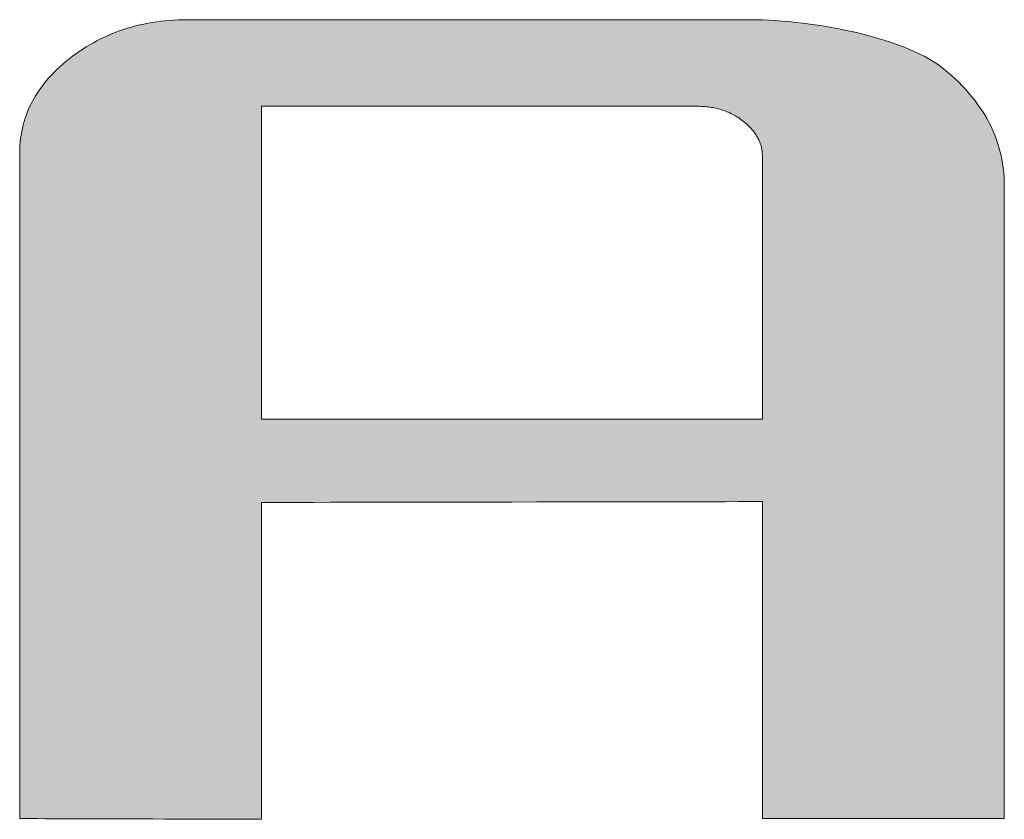
# Model space of a CAD drawing. Units: millimetres. Extents: x 11 to 287, y -5 to 197.
# Drawn here: x 251 to 254, y 176 to 179 of the extents above; entities that cross this region are included whole.
import ezdxf

# ---------------------------------------------------------------- set-up
doc = ezdxf.new("R2010")
doc.units = ezdxf.units.MM
doc.header["$LTSCALE"] = 0.25
doc.layers.add('1', color=7, linetype='Continuous', lineweight=9)
doc.layers.add('2', color=7, linetype='Continuous', lineweight=9)

# ---------------------------------------------------------------- blocks, each defined once
blk = doc.blocks.new('*G20')
at = {"layer": '2', "color": 7, "linetype": 'Continuous', "lineweight": 9}
for points in [[(251.8767, 177.2849), (251.8767, 177.2813), (251.8767, 177.2708), (251.8767, 177.254), (251.8767, 177.2313), (251.8767, 177.2032), (251.8767, 177.1703), (251.8767, 177.1329), (251.8767, 177.0916), (251.8767, 177.0469), (251.8767, 176.9992), (251.8767, 176.9491), (251.8767, 176.897), (251.8767, 176.8434), (251.8767, 176.7889), (251.8767, 176.7339), (251.8767, 176.6789), (251.8767, 176.6244), (251.8767, 176.5708), (251.8767, 176.5187), (251.8767, 176.4686), (251.8767, 176.4209), (251.8767, 176.3762), (251.8767, 176.3349), (251.8767, 176.2975), (251.8767, 176.2645), (251.8767, 176.2365), (251.8767, 176.2138), (251.8767, 176.197), (251.8767, 176.1865), (251.8767, 176.1829), (251.874, 176.1829), (251.866, 176.183), (251.8532, 176.183), (251.8359, 176.183), (251.8144, 176.1831), (251.7892, 176.1832), (251.7607, 176.1833), (251.7292, 176.1833), (251.695, 176.1834), (251.6586, 176.1835), (251.6204, 176.1837), (251.5806, 176.1838), (251.5398, 176.1839), (251.4981, 176.184), (251.4561, 176.1841), (251.4141, 176.1843), (251.3725, 176.1844), (251.3316, 176.1845), (251.2919, 176.1846), (251.2536, 176.1847), (251.2172, 176.1848), (251.1831, 176.1849), (251.1515, 176.185), (251.123, 176.1851), (251.0978, 176.1852), (251.0764, 176.1852), (251.0591, 176.1853), (251.0462, 176.1853), (251.0383, 176.1853), (251.0355, 176.1853), (251.0355, 176.1929), (251.0355, 176.2148), (251.0355, 176.2502), (251.0355, 176.2978), (251.0355, 176.3568), (251.0355, 176.4261), (251.0355, 176.5047), (251.0355, 176.5915), (251.0355, 176.6854), (251.0355, 176.7856), (251.0355, 176.8909), (251.0355, 177.0003), (251.0355, 177.1128), (251.0355, 177.2274), (251.0355, 177.343), (251.0355, 177.4586), (251.0355, 177.5731), (251.0355, 177.6856), (251.0355, 177.795), (251.0355, 177.9003), (251.0355, 178.0005), (251.0355, 178.0945), (251.0355, 178.1813), (251.0355, 178.2598), (251.0355, 178.3291), (251.0355, 178.3881), (251.0355, 178.4358), (251.0355, 178.4711), (251.0355, 178.493), (251.0355, 178.5006), (251.0357, 178.5132), (251.0363, 178.5258), (251.0372, 178.5382), (251.0386, 178.5504), (251.0403, 178.5626), (251.0424, 178.5746), (251.0449, 178.5866), (251.0478, 178.5984), (251.051, 178.6101), (251.0547, 178.6216), (251.0587, 178.6331), (251.0631, 178.6444), (251.0679, 178.6556), (251.073, 178.6667), (251.0786, 178.6777), (251.0845, 178.6885), (251.0908, 178.6992), (251.0975, 178.7098), (251.1046, 178.7203), (251.1121, 178.7307), (251.1199, 178.7409), (251.1281, 178.751), (251.1367, 178.761), (251.1457, 178.7709), (251.1551, 178.7807), (251.1648, 178.7903), (251.1749, 178.7998), (251.1854, 178.8092), (251.1963, 178.8185), (251.2076, 178.8276), (251.2192, 178.8365), (251.2309, 178.8451), (251.2427, 178.8534), (251.2548, 178.8614), (251.2669, 178.8691), (251.2792, 178.8765), (251.2917, 178.8836), (251.3043, 178.8904), (251.3171, 178.8969), (251.33, 178.9031), (251.3431, 178.909), (251.3563, 178.9146), (251.3697, 178.9199), (251.3832, 178.9249), (251.3968, 178.9296), (251.4106, 178.934), (251.4246, 178.9381), (251.4387, 178.9418), (251.453, 178.9453), (251.4674, 178.9485), (251.4819, 178.9514), (251.4966, 178.9539), (251.5115, 178.9562), (251.5264, 178.9582), (251.5416, 178.9598), (251.5569, 178.9612), (251.5723, 178.9623), (251.5879, 178.963), (251.6036, 178.9635), (251.6194, 178.9636), (251.6258, 178.9636), (251.6444, 178.9636), (251.6743, 178.9636), (251.7146, 178.9636), (251.7645, 178.9636), (251.8231, 178.9636), (251.8895, 178.9636), (251.9629, 178.9636), (252.0424, 178.9636), (252.1271, 178.9636), (252.2161, 178.9636), (252.3087, 178.9636), (252.4038, 178.9636), (252.5007, 178.9636), (252.5985, 178.9636), (252.6962, 178.9636), (252.7931, 178.9636), (252.8883, 178.9636), (252.9808, 178.9636), (253.0699, 178.9636), (253.1546, 178.9636), (253.2341, 178.9636), (253.3074, 178.9636), (253.3739, 178.9636), (253.4325, 178.9636), (253.4824, 178.9636), (253.5227, 178.9636), (253.5526, 178.9636), (253.5711, 178.9636), (253.5775, 178.9636), (253.598, 178.9634), (253.6192, 178.9629), (253.6412, 178.9619), (253.6638, 178.9606), (253.6871, 178.9589), (253.7108, 178.9568), (253.735, 178.9543), (253.7596, 178.9515), (253.7844, 178.9483), (253.8095, 178.9447), (253.8348, 178.9407), (253.8601, 178.9363), (253.8855, 178.9316), (253.9108, 178.9265), (253.9359, 178.921), (253.9609, 178.9151), (253.9856, 178.9089), (254.01, 178.9022), (254.0339, 178.8952), (254.0574, 178.8878), (254.0803, 178.88), (254.1025, 178.8719), (254.1241, 178.8634), (254.1449, 178.8544), (254.1649, 178.8452), (254.1839, 178.8355), (254.2019, 178.8254), (254.2189, 178.815), (254.2348, 178.8042), (254.2495, 178.793), (254.2633, 178.7815), (254.2767, 178.7699), (254.2896, 178.7581), (254.302, 178.7462), (254.3139, 178.7341), (254.3254, 178.7219), (254.3365, 178.7095), (254.347, 178.697), (254.3571, 178.6844), (254.3667, 178.6716), (254.3759, 178.6586), (254.3846, 178.6455), (254.3928, 178.6323), (254.4005, 178.6189), (254.4078, 178.6053), (254.4146, 178.5917), (254.421, 178.5778), (254.4268, 178.5639), (254.4322, 178.5497), (254.4372, 178.5355), (254.4416, 178.521), (254.4456, 178.5065), (254.4492, 178.4918), (254.4522, 178.4769), (254.4548, 178.4619), (254.4569, 178.4468), (254.4586, 178.4315), (254.4597, 178.416), (254.4604, 178.4004), (254.4607, 178.3847), (254.4607, 178.3775), (254.4607, 178.3566), (254.4607, 178.3231), (254.4607, 178.2778), (254.4607, 178.2218), (254.4607, 178.1559), (254.4607, 178.0813), (254.4607, 177.9989), (254.4607, 177.9096), (254.4607, 177.8145), (254.4607, 177.7144), (254.4607, 177.6105), (254.4607, 177.5036), (254.4607, 177.3948), (254.4607, 177.285), (254.4607, 177.1752), (254.4607, 177.0664), (254.4607, 176.9595), (254.4607, 176.8556), (254.4607, 176.7555), (254.4607, 176.6604), (254.4607, 176.5711), (254.4607, 176.4887), (254.4607, 176.4141), (254.4607, 176.3483), (254.4607, 176.2922), (254.4607, 176.2469), (254.4607, 176.2134), (254.4607, 176.1925), (254.4607, 176.1853), (254.4579, 176.1853), (254.45, 176.1853), (254.4371, 176.1853), (254.4198, 176.1853), (254.3984, 176.1853), (254.3732, 176.1853), (254.3446, 176.1853), (254.3131, 176.1853), (254.2789, 176.1853), (254.2425, 176.1853), (254.2043, 176.1853), (254.1645, 176.1853), (254.1236, 176.1853), (254.082, 176.1853), (254.0399, 176.1853), (253.9979, 176.1853), (253.9563, 176.1853), (253.9154, 176.1853), (253.8756, 176.1853), (253.8374, 176.1853), (253.801, 176.1853), (253.7668, 176.1853), (253.7353, 176.1853), (253.7067, 176.1853), (253.6815, 176.1853), (253.6601, 176.1853), (253.6428, 176.1853), (253.6299, 176.1853), (253.622, 176.1853), (253.6192, 176.1853), (253.6192, 176.1889), (253.6192, 176.1994), (253.6192, 176.2162), (253.6192, 176.2389), (253.6192, 176.267), (253.6192, 176.3), (253.6192, 176.3374), (253.6192, 176.3787), (253.6192, 176.4234), (253.6192, 176.4711), (253.6192, 176.5213), (253.6192, 176.5734), (253.6192, 176.6269), (253.6192, 176.6815), (253.6192, 176.7365), (253.6192, 176.7916), (253.6192, 176.8461), (253.6192, 176.8997), (253.6192, 176.9518), (253.6192, 177.0019), (253.6192, 177.0496), (253.6192, 177.0943), (253.6192, 177.1356), (253.6192, 177.173), (253.6192, 177.206), (253.6192, 177.2341), (253.6192, 177.2568), (253.6192, 177.2736), (253.6192, 177.2841), (253.6192, 177.2877), (253.6135, 177.2877), (253.597, 177.2877), (253.5704, 177.2876), (253.5345, 177.2876), (253.4901, 177.2875), (253.438, 177.2874), (253.3789, 177.2873), (253.3136, 177.2872), (253.2428, 177.2871), (253.1675, 177.287), (253.0882, 177.2868), (253.0059, 177.2867), (252.9212, 177.2866), (252.835, 177.2864), (252.748, 177.2863), (252.661, 177.2861), (252.5748, 177.286), (252.4901, 177.2859), (252.4077, 177.2857), (252.3285, 177.2856), (252.2531, 177.2855), (252.1824, 177.2854), (252.1171, 177.2853), (252.058, 177.2852), (252.0058, 177.2851), (251.9614, 177.285), (251.9255, 177.285), (251.8989, 177.2849), (251.8824, 177.2849), (251.8767, 177.2849)], [(253.6192, 177.5743), (253.6192, 177.5772), (253.6192, 177.5859), (253.6192, 177.5999), (253.6192, 177.6187), (253.6192, 177.642), (253.6192, 177.6694), (253.6192, 177.7004), (253.6192, 177.7347), (253.6192, 177.7718), (253.6192, 177.8114), (253.6192, 177.853), (253.6192, 177.8962), (253.6192, 177.9407), (253.6192, 177.986), (253.6192, 178.0316), (253.6192, 178.0773), (253.6192, 178.1226), (253.6192, 178.167), (253.6192, 178.2102), (253.6192, 178.2519), (253.6192, 178.2914), (253.6192, 178.3286), (253.6192, 178.3628), (253.6192, 178.3939), (253.6192, 178.4212), (253.6192, 178.4446), (253.6192, 178.4634), (253.6192, 178.4774), (253.6192, 178.486), (253.6192, 178.489), (253.6191, 178.4936), (253.6189, 178.4982), (253.6185, 178.5027), (253.618, 178.5072), (253.6173, 178.5116), (253.6165, 178.516), (253.6155, 178.5204), (253.6144, 178.5247), (253.6132, 178.529), (253.6118, 178.5332), (253.6102, 178.5374), (253.6085, 178.5416), (253.6066, 178.5457), (253.6046, 178.5498), (253.6025, 178.5538), (253.6002, 178.5578), (253.5978, 178.5618), (253.5952, 178.5657), (253.5925, 178.5696), (253.5896, 178.5735), (253.5866, 178.5773), (253.5835, 178.5811), (253.5802, 178.5848), (253.5768, 178.5885), (253.5732, 178.5922), (253.5695, 178.5958), (253.5656, 178.5994), (253.5617, 178.603), (253.5575, 178.6065), (253.5533, 178.61), (253.5488, 178.6134), (253.5443, 178.6168), (253.5397, 178.62), (253.535, 178.6231), (253.5303, 178.6261), (253.5256, 178.6289), (253.5208, 178.6317), (253.5159, 178.6343), (253.511, 178.6368), (253.506, 178.6392), (253.501, 178.6415), (253.4959, 178.6437), (253.4907, 178.6457), (253.4855, 178.6476), (253.4802, 178.6494), (253.4749, 178.6511), (253.4695, 178.6527), (253.4641, 178.6542), (253.4586, 178.6555), (253.4531, 178.6567), (253.4475, 178.6578), (253.4418, 178.6588), (253.4361, 178.6597), (253.4303, 178.6604), (253.4245, 178.6611), (253.4186, 178.6616), (253.4127, 178.662), (253.4067, 178.6623), (253.4006, 178.6625), (253.3945, 178.6625), (253.3896, 178.6625), (253.3752, 178.6625), (253.352, 178.6625), (253.3208, 178.6625), (253.2821, 178.6625), (253.2367, 178.6625), (253.1852, 178.6625), (253.1283, 178.6625), (253.0667, 178.6625), (253.001, 178.6625), (252.932, 178.6625), (252.8603, 178.6625), (252.7865, 178.6625), (252.7114, 178.6625), (252.6356, 178.6625), (252.5599, 178.6625), (252.4848, 178.6625), (252.411, 178.6625), (252.3393, 178.6625), (252.2702, 178.6625), (252.2046, 178.6625), (252.143, 178.6625), (252.0861, 178.6625), (252.0346, 178.6625), (251.9892, 178.6625), (251.9505, 178.6625), (251.9192, 178.6625), (251.8961, 178.6625), (251.8817, 178.6625), (251.8767, 178.6625), (251.8767, 178.659), (251.8767, 178.6487), (251.8767, 178.6321), (251.8767, 178.6096), (251.8767, 178.5819), (251.8767, 178.5494), (251.8767, 178.5124), (251.8767, 178.4716), (251.8767, 178.4275), (251.8767, 178.3804), (251.8767, 178.3309), (251.8767, 178.2795), (251.8767, 178.2266), (251.8767, 178.1727), (251.8767, 178.1184), (251.8767, 178.0641), (251.8767, 178.0102), (251.8767, 177.9573), (251.8767, 177.9059), (251.8767, 177.8564), (251.8767, 177.8093), (251.8767, 177.7651), (251.8767, 177.7244), (251.8767, 177.6874), (251.8767, 177.6549), (251.8767, 177.6271), (251.8767, 177.6047), (251.8767, 177.5881), (251.8767, 177.5778), (251.8767, 177.5743), (251.8824, 177.5743), (251.8989, 177.5743), (251.9255, 177.5743), (251.9614, 177.5743), (252.0058, 177.5743), (252.058, 177.5743), (252.1171, 177.5743), (252.1824, 177.5743), (252.2531, 177.5743), (252.3285, 177.5743), (252.4077, 177.5743), (252.4901, 177.5743), (252.5748, 177.5743), (252.661, 177.5743), (252.748, 177.5743), (252.835, 177.5743), (252.9212, 177.5743), (253.0059, 177.5743), (253.0882, 177.5743), (253.1675, 177.5743), (253.2428, 177.5743), (253.3136, 177.5743), (253.3789, 177.5743), (253.438, 177.5743), (253.4901, 177.5743), (253.5345, 177.5743), (253.5704, 177.5743), (253.597, 177.5743), (253.6135, 177.5743), (253.6192, 177.5743)]]:
    blk.add_lwpolyline(points, dxfattribs=at)
blk = doc.blocks.new('*G19')
blk.add_blockref('*G20', (0, 0))

msp = doc.modelspace()

# ---------------------------------------------------------------- hatches: boundary and pattern name
at = {"layer": '1', "linetype": 'Continuous', "lineweight": 9}
h = msp.add_hatch(color=5, dxfattribs=at)
h.paths.add_polyline_path([(254.4607, 177.8145), (254.4607, 177.9096), (254.4607, 177.9989), (254.4607, 178.0813), (254.4607, 178.1559), (254.4607, 178.2218), (254.4607, 178.2778), (254.4607, 178.3231), (254.4607, 178.3566), (254.4607, 178.3775), (254.4607, 178.3847), (254.4604, 178.4004), (254.4597, 178.416), (254.4586, 178.4315), (254.4569, 178.4468), (254.4548, 178.4619), (254.4522, 178.4769), (254.4492, 178.4918), (254.4456, 178.5065), (254.4416, 178.521), (254.4372, 178.5355), (254.4322, 178.5497), (254.4268, 178.5639), (254.421, 178.5778), (254.4146, 178.5917), (254.4078, 178.6053), (254.4005, 178.6189), (254.3928, 178.6323), (254.3846, 178.6455), (254.3759, 178.6586), (254.3667, 178.6716), (254.3571, 178.6844), (254.347, 178.697), (254.3365, 178.7095), (254.3254, 178.7219), (254.3139, 178.7341), (254.302, 178.7462), (254.2896, 178.7581), (254.2767, 178.7699), (254.2633, 178.7815), (254.2495, 178.793), (254.2348, 178.8042), (254.2189, 178.815), (254.2019, 178.8254), (254.1839, 178.8355), (254.1649, 178.8452), (254.1449, 178.8544), (254.1241, 178.8634), (254.1025, 178.8719), (254.0803, 178.88), (254.0574, 178.8878), (254.0339, 178.8952), (254.01, 178.9022), (253.9856, 178.9089), (253.9609, 178.9151), (253.9359, 178.921), (253.9108, 178.9265), (253.8855, 178.9316), (253.8601, 178.9363), (253.8348, 178.9407), (253.8095, 178.9447), (253.7844, 178.9483), (253.7596, 178.9515), (253.735, 178.9543), (253.7108, 178.9568), (253.6871, 178.9589), (253.6638, 178.9606), (253.6412, 178.9619), (253.6192, 178.9629), (253.598, 178.9634), (253.5775, 178.9636), (253.5711, 178.9636), (253.5526, 178.9636), (253.5227, 178.9636), (253.4824, 178.9636), (253.4325, 178.9636), (253.3739, 178.9636), (253.3074, 178.9636), (253.2341, 178.9636), (253.1546, 178.9636), (253.0699, 178.9636), (252.9808, 178.9636), (252.8883, 178.9636), (252.7931, 178.9636), (252.6962, 178.9636), (252.5985, 178.9636), (252.5007, 178.9636), (252.4038, 178.9636), (252.3087, 178.9636), (252.2161, 178.9636), (252.1271, 178.9636), (252.0424, 178.9636), (251.9629, 178.9636), (251.8895, 178.9636), (251.8231, 178.9636), (251.7645, 178.9636), (251.7146, 178.9636), (251.6743, 178.9636), (251.6444, 178.9636), (251.6258, 178.9636), (251.6194, 178.9636), (251.6036, 178.9635), (251.5879, 178.963), (251.5723, 178.9623), (251.5569, 178.9612), (251.5416, 178.9598), (251.5264, 178.9582), (251.5115, 178.9562), (251.4966, 178.9539), (251.4819, 178.9514), (251.4674, 178.9485), (251.453, 178.9453), (251.4387, 178.9418), (251.4246, 178.9381), (251.4106, 178.934), (251.3968, 178.9296), (251.3832, 178.9249), (251.3697, 178.9199), (251.3563, 178.9146), (251.3431, 178.909), (251.33, 178.9031), (251.3171, 178.8969), (251.3043, 178.8904), (251.2917, 178.8836), (251.2792, 178.8765), (251.2669, 178.8691), (251.2548, 178.8614), (251.2427, 178.8534), (251.2309, 178.8451), (251.2192, 178.8365), (251.2076, 178.8276), (251.1963, 178.8185), (251.1854, 178.8092), (251.1749, 178.7998), (251.1648, 178.7903), (251.1551, 178.7807), (251.1457, 178.7709), (251.1367, 178.761), (251.1281, 178.751), (251.1199, 178.7409), (251.1121, 178.7307), (251.1046, 178.7203), (251.0975, 178.7098), (251.0908, 178.6992), (251.0845, 178.6885), (251.0786, 178.6777), (251.073, 178.6667), (251.0679, 178.6556), (251.0631, 178.6444), (251.0587, 178.6331), (251.0547, 178.6216), (251.051, 178.6101), (251.0478, 178.5984), (251.0449, 178.5866), (251.0424, 178.5746), (251.0403, 178.5626), (251.0386, 178.5504), (251.0372, 178.5382), (251.0363, 178.5258), (251.0357, 178.5132), (251.0355, 178.5006), (251.0355, 178.493), (251.0355, 178.4711), (251.0355, 178.4358), (251.0355, 178.3881), (251.0355, 178.3291), (251.0355, 178.2598), (251.0355, 178.1813), (251.0355, 178.0945), (251.0355, 178.0005), (251.0355, 177.9003), (251.0355, 177.795), (251.0355, 177.6856), (251.0355, 177.5731), (251.0355, 177.4586), (251.0355, 177.343), (251.0355, 177.2274), (251.0355, 177.1128), (251.0355, 177.0003), (251.0355, 176.8909), (251.0355, 176.7856), (251.0355, 176.6854), (251.0355, 176.5915), (251.0355, 176.5047), (251.0355, 176.4261), (251.0355, 176.3568), (251.0355, 176.2978), (251.0355, 176.2502), (251.0355, 176.2148), (251.0355, 176.1929), (251.0355, 176.1853), (251.0383, 176.1853), (251.0462, 176.1853), (251.0591, 176.1853), (251.0764, 176.1852), (251.0978, 176.1852), (251.123, 176.1851), (251.1515, 176.185), (251.1831, 176.1849), (251.2172, 176.1848), (251.2536, 176.1847), (251.2919, 176.1846), (251.3316, 176.1845), (251.3725, 176.1844), (251.4141, 176.1843), (251.4561, 176.1841), (251.4981, 176.184), (251.5398, 176.1839), (251.5806, 176.1838), (251.6204, 176.1837), (251.6586, 176.1835), (251.695, 176.1834), (251.7292, 176.1833), (251.7607, 176.1833), (251.7892, 176.1832), (251.8144, 176.1831), (251.8359, 176.183), (251.8532, 176.183), (251.866, 176.183), (251.874, 176.1829), (251.8767, 176.1829), (251.8767, 176.1865), (251.8767, 176.197), (251.8767, 176.2138), (251.8767, 176.2365), (251.8767, 176.2645), (251.8767, 176.2975), (251.8767, 176.3349), (251.8767, 176.3762), (251.8767, 176.4209), (251.8767, 176.4686), (251.8767, 176.5187), (251.8767, 176.5708), (251.8767, 176.6244), (251.8767, 176.6789), (251.8767, 176.7339), (251.8767, 176.7889), (251.8767, 176.8434), (251.8767, 176.897), (251.8767, 176.9491), (251.8767, 176.9992), (251.8767, 177.0469), (251.8767, 177.0916), (251.8767, 177.1329), (251.8767, 177.1703), (251.8767, 177.2032), (251.8767, 177.2313), (251.8767, 177.254), (251.8767, 177.2708), (251.8767, 177.2813), (251.8767, 177.2849), (251.8824, 177.2849), (251.8989, 177.2849), (251.9255, 177.285), (251.9614, 177.285), (252.0058, 177.2851), (252.058, 177.2852), (252.1171, 177.2853), (252.1824, 177.2854), (252.2531, 177.2855), (252.3285, 177.2856), (252.4077, 177.2857), (252.4901, 177.2859), (252.5748, 177.286), (252.661, 177.2861), (252.748, 177.2863), (252.835, 177.2864), (252.9212, 177.2866), (253.0059, 177.2867), (253.0882, 177.2868), (253.1675, 177.287), (253.2428, 177.2871), (253.3136, 177.2872), (253.3789, 177.2873), (253.438, 177.2874), (253.4901, 177.2875), (253.5345, 177.2876), (253.5704, 177.2876), (253.597, 177.2877), (253.6135, 177.2877), (253.6192, 177.2877), (253.6192, 177.2841), (253.6192, 177.2736), (253.6192, 177.2568), (253.6192, 177.2341), (253.6192, 177.206), (253.6192, 177.173), (253.6192, 177.1356), (253.6192, 177.0943), (253.6192, 177.0496), (253.6192, 177.0019), (253.6192, 176.9518), (253.6192, 176.8997), (253.6192, 176.8461), (253.6192, 176.7916), (253.6192, 176.7365), (253.6192, 176.6815), (253.6192, 176.6269), (253.6192, 176.5734), (253.6192, 176.5213), (253.6192, 176.4711), (253.6192, 176.4234), (253.6192, 176.3787), (253.6192, 176.3374), (253.6192, 176.3), (253.6192, 176.267), (253.6192, 176.2389), (253.6192, 176.2162), (253.6192, 176.1994), (253.6192, 176.1889), (253.6192, 176.1853), (253.622, 176.1853), (253.6299, 176.1853), (253.6428, 176.1853), (253.6601, 176.1853), (253.6815, 176.1853), (253.7067, 176.1853), (253.7353, 176.1853), (253.7668, 176.1853), (253.801, 176.1853), (253.8374, 176.1853), (253.8756, 176.1853), (253.9154, 176.1853), (253.9563, 176.1853), (253.9979, 176.1853), (254.0399, 176.1853), (254.082, 176.1853), (254.1236, 176.1853), (254.1645, 176.1853), (254.2043, 176.1853), (254.2425, 176.1853), (254.2789, 176.1853), (254.3131, 176.1853), (254.3446, 176.1853), (254.3732, 176.1853), (254.3984, 176.1853), (254.4198, 176.1853), (254.4371, 176.1853), (254.45, 176.1853), (254.4579, 176.1853), (254.4607, 176.1853), (254.4607, 176.1925), (254.4607, 176.2134), (254.4607, 176.2469), (254.4607, 176.2922), (254.4607, 176.3483), (254.4607, 176.4141), (254.4607, 176.4887), (254.4607, 176.5711), (254.4607, 176.6604), (254.4607, 176.7555), (254.4607, 176.8556), (254.4607, 176.9595), (254.4607, 177.0664), (254.4607, 177.1752), (254.4607, 177.285), (254.4607, 177.3948), (254.4607, 177.5036), (254.4607, 177.6105), (254.4607, 177.7144)], flags=0)
h.paths.add_polyline_path([(253.6192, 177.8962), (253.6192, 177.9407), (253.6192, 177.986), (253.6192, 178.0316), (253.6192, 178.0773), (253.6192, 178.1226), (253.6192, 178.167), (253.6192, 178.2102), (253.6192, 178.2519), (253.6192, 178.2914), (253.6192, 178.3286), (253.6192, 178.3628), (253.6192, 178.3939), (253.6192, 178.4212), (253.6192, 178.4446), (253.6192, 178.4634), (253.6192, 178.4774), (253.6192, 178.486), (253.6192, 178.489), (253.6191, 178.4936), (253.6189, 178.4982), (253.6185, 178.5027), (253.618, 178.5072), (253.6173, 178.5116), (253.6165, 178.516), (253.6155, 178.5204), (253.6144, 178.5247), (253.6132, 178.529), (253.6118, 178.5332), (253.6102, 178.5374), (253.6085, 178.5416), (253.6066, 178.5457), (253.6046, 178.5498), (253.6025, 178.5538), (253.6002, 178.5578), (253.5978, 178.5618), (253.5952, 178.5657), (253.5925, 178.5696), (253.5896, 178.5735), (253.5866, 178.5773), (253.5835, 178.5811), (253.5802, 178.5848), (253.5768, 178.5885), (253.5732, 178.5922), (253.5695, 178.5958), (253.5656, 178.5994), (253.5617, 178.603), (253.5575, 178.6065), (253.5533, 178.61), (253.5488, 178.6134), (253.5443, 178.6168), (253.5397, 178.62), (253.535, 178.6231), (253.5303, 178.6261), (253.5256, 178.6289), (253.5208, 178.6317), (253.5159, 178.6343), (253.511, 178.6368), (253.506, 178.6392), (253.501, 178.6415), (253.4959, 178.6437), (253.4907, 178.6457), (253.4855, 178.6476), (253.4802, 178.6494), (253.4749, 178.6511), (253.4695, 178.6527), (253.4641, 178.6542), (253.4586, 178.6555), (253.4531, 178.6567), (253.4475, 178.6578), (253.4418, 178.6588), (253.4361, 178.6597), (253.4303, 178.6604), (253.4245, 178.6611), (253.4186, 178.6616), (253.4127, 178.662), (253.4067, 178.6623), (253.4006, 178.6625), (253.3945, 178.6625), (253.3896, 178.6625), (253.3752, 178.6625), (253.352, 178.6625), (253.3208, 178.6625), (253.2821, 178.6625), (253.2367, 178.6625), (253.1852, 178.6625), (253.1283, 178.6625), (253.0667, 178.6625), (253.001, 178.6625), (252.932, 178.6625), (252.8603, 178.6625), (252.7865, 178.6625), (252.7114, 178.6625), (252.6356, 178.6625), (252.5599, 178.6625), (252.4848, 178.6625), (252.411, 178.6625), (252.3393, 178.6625), (252.2702, 178.6625), (252.2046, 178.6625), (252.143, 178.6625), (252.0861, 178.6625), (252.0346, 178.6625), (251.9892, 178.6625), (251.9505, 178.6625), (251.9192, 178.6625), (251.8961, 178.6625), (251.8817, 178.6625), (251.8767, 178.6625), (251.8767, 178.659), (251.8767, 178.6487), (251.8767, 178.6321), (251.8767, 178.6096), (251.8767, 178.5819), (251.8767, 178.5494), (251.8767, 178.5124), (251.8767, 178.4716), (251.8767, 178.4275), (251.8767, 178.3804), (251.8767, 178.3309), (251.8767, 178.2795), (251.8767, 178.2266), (251.8767, 178.1727), (251.8767, 178.1184), (251.8767, 178.0641), (251.8767, 178.0102), (251.8767, 177.9573), (251.8767, 177.9059), (251.8767, 177.8564), (251.8767, 177.8093), (251.8767, 177.7651), (251.8767, 177.7244), (251.8767, 177.6874), (251.8767, 177.6549), (251.8767, 177.6271), (251.8767, 177.6047), (251.8767, 177.5881), (251.8767, 177.5778), (251.8767, 177.5743), (251.8824, 177.5743), (251.8989, 177.5743), (251.9255, 177.5743), (251.9614, 177.5743), (252.0058, 177.5743), (252.058, 177.5743), (252.1171, 177.5743), (252.1824, 177.5743), (252.2531, 177.5743), (252.3285, 177.5743), (252.4077, 177.5743), (252.4901, 177.5743), (252.5748, 177.5743), (252.661, 177.5743), (252.748, 177.5743), (252.835, 177.5743), (252.9212, 177.5743), (253.0059, 177.5743), (253.0882, 177.5743), (253.1675, 177.5743), (253.2428, 177.5743), (253.3136, 177.5743), (253.3789, 177.5743), (253.438, 177.5743), (253.4901, 177.5743), (253.5345, 177.5743), (253.5704, 177.5743), (253.597, 177.5743), (253.6135, 177.5743), (253.6192, 177.5743), (253.6192, 177.5772), (253.6192, 177.5859), (253.6192, 177.5999), (253.6192, 177.6187), (253.6192, 177.642), (253.6192, 177.6694), (253.6192, 177.7004), (253.6192, 177.7347), (253.6192, 177.7718), (253.6192, 177.8114), (253.6192, 177.853)], flags=0)

# ---------------------------------------------------------------- linework, layer by layer
at = {"layer": '1', "color": 7, "linetype": 'Continuous', "lineweight": 9}
for p, q in [((251.4106, 178.934), (251.3968, 178.9296)), ((251.4246, 178.9381), (251.4106, 178.934)), ((251.4387, 178.9418), (251.4246, 178.9381)), ((251.453, 178.9453), (251.4387, 178.9418)), ((251.4674, 178.9485), (251.453, 178.9453)), ((251.4819, 178.9514), (251.4674, 178.9485)), ((251.4966, 178.9539), (251.4819, 178.9514)), ((251.5115, 178.9562), (251.4966, 178.9539)), ((251.5264, 178.9582), (251.5115, 178.9562)), ((251.5416, 178.9598), (251.5264, 178.9582)), ((251.5569, 178.9612), (251.5416, 178.9598)), ((251.5723, 178.9623), (251.5569, 178.9612)), ((251.5879, 178.963), (251.5723, 178.9623)), ((251.6036, 178.9635), (251.5879, 178.963)), ((251.6194, 178.9636), (251.6036, 178.9635)), ((251.6258, 178.9636), (251.6194, 178.9636)), ((251.6444, 178.9636), (251.6258, 178.9636)), ((251.6743, 178.9636), (251.6444, 178.9636)), ((251.7146, 178.9636), (251.6743, 178.9636)), ((251.7645, 178.9636), (251.7146, 178.9636)), ((251.8231, 178.9636), (251.7645, 178.9636)), ((251.8895, 178.9636), (251.8231, 178.9636)), ((251.9629, 178.9636), (251.8895, 178.9636)), ((252.0424, 178.9636), (251.9629, 178.9636)), ((252.1271, 178.9636), (252.0424, 178.9636)), ((252.2161, 178.9636), (252.1271, 178.9636)), ((252.3087, 178.9636), (252.2161, 178.9636)), ((252.4038, 178.9636), (252.3087, 178.9636)), ((252.5007, 178.9636), (252.4038, 178.9636)), ((252.5985, 178.9636), (252.5007, 178.9636)), ((252.6962, 178.9636), (252.5985, 178.9636)), ((252.7931, 178.9636), (252.6962, 178.9636)), ((252.8883, 178.9636), (252.7931, 178.9636)), ((252.9808, 178.9636), (252.8883, 178.9636)), ((253.0699, 178.9636), (252.9808, 178.9636)), ((253.1546, 178.9636), (253.0699, 178.9636)), ((253.2341, 178.9636), (253.1546, 178.9636)), ((253.3074, 178.9636), (253.2341, 178.9636)), ((253.3739, 178.9636), (253.3074, 178.9636)), ((253.4325, 178.9636), (253.3739, 178.9636)), ((253.4824, 178.9636), (253.4325, 178.9636)), ((253.5227, 178.9636), (253.4824, 178.9636)), ((253.5526, 178.9636), (253.5227, 178.9636)), ((253.5711, 178.9636), (253.5526, 178.9636)), ((253.5775, 178.9636), (253.5711, 178.9636)), ((253.598, 178.9634), (253.5775, 178.9636)), ((253.6192, 178.9629), (253.598, 178.9634)), ((253.6412, 178.9619), (253.6192, 178.9629)), ((253.6638, 178.9606), (253.6412, 178.9619)), ((253.6871, 178.9589), (253.6638, 178.9606)), ((253.7108, 178.9568), (253.6871, 178.9589)), ((253.735, 178.9543), (253.7108, 178.9568)), ((253.7596, 178.9515), (253.735, 178.9543)), ((253.7844, 178.9483), (253.7596, 178.9515)), ((253.8095, 178.9447), (253.7844, 178.9483)), ((253.8348, 178.9407), (253.8095, 178.9447)), ((253.8601, 178.9363), (253.8348, 178.9407)), ((253.8855, 178.9316), (253.8601, 178.9363)), ((253.9108, 178.9265), (253.8855, 178.9316)), ((251.3171, 178.8969), (251.3043, 178.8904)), ((251.33, 178.9031), (251.3171, 178.8969)), ((251.3431, 178.909), (251.33, 178.9031)), ((251.3563, 178.9146), (251.3431, 178.909)), ((251.3697, 178.9199), (251.3563, 178.9146)), ((251.3832, 178.9249), (251.3697, 178.9199)), ((251.3968, 178.9296), (251.3832, 178.9249)), ((253.9359, 178.921), (253.9108, 178.9265)), ((253.9609, 178.9151), (253.9359, 178.921)), ((253.9856, 178.9089), (253.9609, 178.9151)), ((254.01, 178.9022), (253.9856, 178.9089)), ((254.0339, 178.8952), (254.01, 178.9022)), ((251.2669, 178.8691), (251.2548, 178.8614)), ((251.2792, 178.8765), (251.2669, 178.8691)), ((251.2917, 178.8836), (251.2792, 178.8765)), ((251.3043, 178.8904), (251.2917, 178.8836)), ((254.0574, 178.8878), (254.0339, 178.8952)), ((254.0803, 178.88), (254.0574, 178.8878)), ((254.1025, 178.8719), (254.0803, 178.88)), ((254.1241, 178.8634), (254.1025, 178.8719)), ((254.1449, 178.8544), (254.1241, 178.8634)), ((251.2192, 178.8365), (251.2076, 178.8276)), ((251.2309, 178.8451), (251.2192, 178.8365)), ((251.2427, 178.8534), (251.2309, 178.8451)), ((251.2548, 178.8614), (251.2427, 178.8534)), ((254.1649, 178.8452), (254.1449, 178.8544)), ((254.1839, 178.8355), (254.1649, 178.8452)), ((254.2019, 178.8254), (254.1839, 178.8355)), ((251.1749, 178.7998), (251.1648, 178.7903)), ((251.1854, 178.8092), (251.1749, 178.7998)), ((251.1963, 178.8185), (251.1854, 178.8092)), ((251.2076, 178.8276), (251.1963, 178.8185)), ((254.2189, 178.815), (254.2019, 178.8254)), ((254.2348, 178.8042), (254.2189, 178.815)), ((254.2495, 178.793), (254.2348, 178.8042)), ((251.1367, 178.761), (251.1281, 178.751)), ((251.1457, 178.7709), (251.1367, 178.761)), ((251.1551, 178.7807), (251.1457, 178.7709)), ((251.1648, 178.7903), (251.1551, 178.7807)), ((254.2633, 178.7815), (254.2495, 178.793)), ((254.2767, 178.7699), (254.2633, 178.7815)), ((254.2896, 178.7581), (254.2767, 178.7699)), ((251.1121, 178.7307), (251.1046, 178.7203)), ((251.1199, 178.7409), (251.1121, 178.7307)), ((251.1281, 178.751), (251.1199, 178.7409)), ((254.302, 178.7462), (254.2896, 178.7581)), ((254.3139, 178.7341), (254.302, 178.7462)), ((254.3254, 178.7219), (254.3139, 178.7341)), ((251.0908, 178.6992), (251.0845, 178.6885)), ((251.0975, 178.7098), (251.0908, 178.6992)), ((251.1046, 178.7203), (251.0975, 178.7098)), ((254.3365, 178.7095), (254.3254, 178.7219)), ((254.347, 178.697), (254.3365, 178.7095)), ((254.3571, 178.6844), (254.347, 178.697)), ((251.073, 178.6667), (251.0679, 178.6556)), ((251.0786, 178.6777), (251.073, 178.6667)), ((251.0845, 178.6885), (251.0786, 178.6777)), ((251.8817, 178.6625), (251.8767, 178.6625)), ((251.8767, 178.6625), (251.8767, 178.659)), ((251.8767, 178.659), (251.8767, 178.6487)), ((251.8961, 178.6625), (251.8817, 178.6625)), ((251.9192, 178.6625), (251.8961, 178.6625)), ((251.9505, 178.6625), (251.9192, 178.6625)), ((251.9892, 178.6625), (251.9505, 178.6625)), ((252.0346, 178.6625), (251.9892, 178.6625)), ((252.0861, 178.6625), (252.0346, 178.6625)), ((252.143, 178.6625), (252.0861, 178.6625)), ((252.2046, 178.6625), (252.143, 178.6625)), ((252.2702, 178.6625), (252.2046, 178.6625)), ((252.3393, 178.6625), (252.2702, 178.6625)), ((252.411, 178.6625), (252.3393, 178.6625)), ((252.4848, 178.6625), (252.411, 178.6625)), ((252.5599, 178.6625), (252.4848, 178.6625)), ((252.6356, 178.6625), (252.5599, 178.6625)), ((252.7114, 178.6625), (252.6356, 178.6625)), ((252.7865, 178.6625), (252.7114, 178.6625)), ((252.8603, 178.6625), (252.7865, 178.6625)), ((252.932, 178.6625), (252.8603, 178.6625)), ((253.001, 178.6625), (252.932, 178.6625)), ((253.0667, 178.6625), (253.001, 178.6625)), ((253.1283, 178.6625), (253.0667, 178.6625)), ((253.1852, 178.6625), (253.1283, 178.6625)), ((253.2367, 178.6625), (253.1852, 178.6625)), ((253.2821, 178.6625), (253.2367, 178.6625)), ((253.3208, 178.6625), (253.2821, 178.6625)), ((253.352, 178.6625), (253.3208, 178.6625)), ((253.3752, 178.6625), (253.352, 178.6625)), ((253.3896, 178.6625), (253.3752, 178.6625)), ((253.3945, 178.6625), (253.3896, 178.6625)), ((253.4006, 178.6625), (253.3945, 178.6625)), ((253.4067, 178.6623), (253.4006, 178.6625)), ((253.4127, 178.662), (253.4067, 178.6623)), ((253.4186, 178.6616), (253.4127, 178.662)), ((253.4245, 178.6611), (253.4186, 178.6616)), ((253.4303, 178.6604), (253.4245, 178.6611)), ((253.4361, 178.6597), (253.4303, 178.6604)), ((253.4418, 178.6588), (253.4361, 178.6597)), ((253.4475, 178.6578), (253.4418, 178.6588)), ((253.4531, 178.6567), (253.4475, 178.6578)), ((253.4586, 178.6555), (253.4531, 178.6567)), ((254.3667, 178.6716), (254.3571, 178.6844)), ((254.3759, 178.6586), (254.3667, 178.6716)), ((254.3846, 178.6455), (254.3759, 178.6586)), ((251.0587, 178.6331), (251.0547, 178.6216)), ((251.0631, 178.6444), (251.0587, 178.6331)), ((251.0679, 178.6556), (251.0631, 178.6444)), ((251.8767, 178.6487), (251.8767, 178.6321)), ((251.8767, 178.6321), (251.8767, 178.6096)), ((253.4641, 178.6542), (253.4586, 178.6555)), ((253.4695, 178.6527), (253.4641, 178.6542)), ((253.4749, 178.6511), (253.4695, 178.6527)), ((253.4802, 178.6494), (253.4749, 178.6511)), ((253.4855, 178.6476), (253.4802, 178.6494)), ((253.4907, 178.6457), (253.4855, 178.6476)), ((253.4959, 178.6437), (253.4907, 178.6457)), ((253.501, 178.6415), (253.4959, 178.6437)), ((253.506, 178.6392), (253.501, 178.6415)), ((253.511, 178.6368), (253.506, 178.6392)), ((253.5159, 178.6343), (253.511, 178.6368)), ((253.5208, 178.6317), (253.5159, 178.6343)), ((253.5256, 178.6289), (253.5208, 178.6317)), ((253.5303, 178.6261), (253.5256, 178.6289)), ((253.535, 178.6231), (253.5303, 178.6261)), ((253.5397, 178.62), (253.535, 178.6231)), ((254.3928, 178.6323), (254.3846, 178.6455)), ((254.4005, 178.6189), (254.3928, 178.6323)), ((251.0478, 178.5984), (251.0449, 178.5866)), ((251.051, 178.6101), (251.0478, 178.5984)), ((251.0547, 178.6216), (251.051, 178.6101)), ((251.8767, 178.6096), (251.8767, 178.5819)), ((253.5443, 178.6168), (253.5397, 178.62)), ((253.5488, 178.6134), (253.5443, 178.6168)), ((253.5533, 178.61), (253.5488, 178.6134)), ((253.5575, 178.6065), (253.5533, 178.61)), ((253.5617, 178.603), (253.5575, 178.6065)), ((253.5656, 178.5994), (253.5617, 178.603)), ((253.5695, 178.5958), (253.5656, 178.5994)), ((253.5732, 178.5922), (253.5695, 178.5958)), ((253.5768, 178.5885), (253.5732, 178.5922)), ((253.5802, 178.5848), (253.5768, 178.5885)), ((254.4078, 178.6053), (254.4005, 178.6189)), ((254.4146, 178.5917), (254.4078, 178.6053)), ((254.421, 178.5778), (254.4146, 178.5917)), ((251.0403, 178.5626), (251.0386, 178.5504)), ((251.0424, 178.5746), (251.0403, 178.5626)), ((251.0449, 178.5866), (251.0424, 178.5746)), ((251.8767, 178.5819), (251.8767, 178.5494)), ((253.5835, 178.5811), (253.5802, 178.5848)), ((253.5866, 178.5773), (253.5835, 178.5811)), ((253.5896, 178.5735), (253.5866, 178.5773)), ((253.5925, 178.5696), (253.5896, 178.5735)), ((253.5952, 178.5657), (253.5925, 178.5696)), ((253.5978, 178.5618), (253.5952, 178.5657)), ((253.6002, 178.5578), (253.5978, 178.5618)), ((253.6025, 178.5538), (253.6002, 178.5578)), ((253.6046, 178.5498), (253.6025, 178.5538)), ((254.4268, 178.5639), (254.421, 178.5778)), ((254.4322, 178.5497), (254.4268, 178.5639)), ((251.0363, 178.5258), (251.0357, 178.5132)), ((251.0372, 178.5382), (251.0363, 178.5258)), ((251.0386, 178.5504), (251.0372, 178.5382)), ((251.8767, 178.5494), (251.8767, 178.5124)), ((253.6066, 178.5457), (253.6046, 178.5498)), ((253.6085, 178.5416), (253.6066, 178.5457)), ((253.6102, 178.5374), (253.6085, 178.5416)), ((253.6118, 178.5332), (253.6102, 178.5374)), ((253.6132, 178.529), (253.6118, 178.5332)), ((253.6144, 178.5247), (253.6132, 178.529)), ((253.6155, 178.5204), (253.6144, 178.5247)), ((253.6165, 178.516), (253.6155, 178.5204)), ((254.4372, 178.5355), (254.4322, 178.5497)), ((254.4416, 178.521), (254.4372, 178.5355)), ((254.4456, 178.5065), (254.4416, 178.521)), ((251.0357, 178.5132), (251.0355, 178.5006)), ((251.0355, 178.5006), (251.0355, 178.493)), ((251.0355, 178.493), (251.0355, 178.4711)), ((251.8767, 178.5124), (251.8767, 178.4716)), ((253.6173, 178.5116), (253.6165, 178.516)), ((253.618, 178.5072), (253.6173, 178.5116)), ((253.6185, 178.5027), (253.618, 178.5072)), ((253.6189, 178.4982), (253.6185, 178.5027)), ((253.6191, 178.4936), (253.6189, 178.4982)), ((253.6192, 178.489), (253.6191, 178.4936)), ((253.6192, 178.486), (253.6192, 178.489)), ((253.6192, 178.4774), (253.6192, 178.486)), ((254.4492, 178.4918), (254.4456, 178.5065)), ((254.4522, 178.4769), (254.4492, 178.4918)), ((251.0355, 178.4711), (251.0355, 178.4358)), ((251.8767, 178.4716), (251.8767, 178.4275)), ((253.6192, 178.4634), (253.6192, 178.4774)), ((253.6192, 178.4446), (253.6192, 178.4634)), ((254.4548, 178.4619), (254.4522, 178.4769)), ((254.4569, 178.4468), (254.4548, 178.4619)), ((251.0355, 178.4358), (251.0355, 178.3881)), ((251.8767, 178.4275), (251.8767, 178.3804)), ((253.6192, 178.4212), (253.6192, 178.4446)), ((253.6192, 178.3939), (253.6192, 178.4212)), ((254.4586, 178.4315), (254.4569, 178.4468)), ((254.4597, 178.416), (254.4586, 178.4315)), ((251.0355, 178.3881), (251.0355, 178.3291)), ((253.6192, 178.3628), (253.6192, 178.3939)), ((254.4604, 178.4004), (254.4597, 178.416)), ((254.4607, 178.3847), (254.4604, 178.4004)), ((254.4607, 178.3775), (254.4607, 178.3847)), ((251.8767, 178.3804), (251.8767, 178.3309)), ((253.6192, 178.3286), (253.6192, 178.3628)), ((254.4607, 178.3566), (254.4607, 178.3775)), ((254.4607, 178.3231), (254.4607, 178.3566)), ((251.0355, 178.3291), (251.0355, 178.2598)), ((251.8767, 178.3309), (251.8767, 178.2795)), ((253.6192, 178.2914), (253.6192, 178.3286)), ((254.4607, 178.2778), (254.4607, 178.3231)), ((253.6192, 178.2519), (253.6192, 178.2914)), ((251.0355, 178.2598), (251.0355, 178.1813)), ((251.8767, 178.2795), (251.8767, 178.2266)), ((253.6192, 178.2102), (253.6192, 178.2519)), ((254.4607, 178.2218), (254.4607, 178.2778)), ((251.8767, 178.2266), (251.8767, 178.1727)), ((254.4607, 178.1559), (254.4607, 178.2218)), ((251.0355, 178.1813), (251.0355, 178.0945)), ((253.6192, 178.167), (253.6192, 178.2102)), ((251.8767, 178.1727), (251.8767, 178.1184)), ((253.6192, 178.1226), (253.6192, 178.167)), ((254.4607, 178.0813), (254.4607, 178.1559)), ((251.8767, 178.1184), (251.8767, 178.0641)), ((253.6192, 178.0773), (253.6192, 178.1226)), ((251.0355, 178.0945), (251.0355, 178.0005)), ((253.6192, 178.0316), (253.6192, 178.0773)), ((254.4607, 177.9989), (254.4607, 178.0813)), ((251.8767, 178.0641), (251.8767, 178.0102)), ((251.8767, 178.0102), (251.8767, 177.9573)), ((253.6192, 177.986), (253.6192, 178.0316)), ((251.0355, 178.0005), (251.0355, 177.9003)), ((253.6192, 177.9407), (253.6192, 177.986)), ((254.4607, 177.9096), (254.4607, 177.9989)), ((251.8767, 177.9573), (251.8767, 177.9059)), ((253.6192, 177.8962), (253.6192, 177.9407)), ((251.8767, 177.9059), (251.8767, 177.8564)), ((254.4607, 177.8145), (254.4607, 177.9096)), ((251.0355, 177.9003), (251.0355, 177.795)), ((253.6192, 177.853), (253.6192, 177.8962)), ((251.8767, 177.8564), (251.8767, 177.8093)), ((253.6192, 177.8114), (253.6192, 177.853)), ((251.8767, 177.8093), (251.8767, 177.7651)), ((253.6192, 177.7718), (253.6192, 177.8114)), ((254.4607, 177.7144), (254.4607, 177.8145)), ((251.0355, 177.795), (251.0355, 177.6856)), ((253.6192, 177.7347), (253.6192, 177.7718)), ((251.8767, 177.7651), (251.8767, 177.7244)), ((253.6192, 177.7004), (253.6192, 177.7347)), ((251.8767, 177.7244), (251.8767, 177.6874)), ((253.6192, 177.6694), (253.6192, 177.7004)), ((254.4607, 177.6105), (254.4607, 177.7144)), ((251.0355, 177.6856), (251.0355, 177.5731)), ((251.8767, 177.6874), (251.8767, 177.6549)), ((253.6192, 177.642), (253.6192, 177.6694)), ((251.8767, 177.6549), (251.8767, 177.6271)), ((253.6192, 177.6187), (253.6192, 177.642)), ((251.8767, 177.6271), (251.8767, 177.6047)), ((251.8767, 177.6047), (251.8767, 177.5881)), ((253.6192, 177.5999), (253.6192, 177.6187)), ((253.6192, 177.5859), (253.6192, 177.5999)), ((254.4607, 177.5036), (254.4607, 177.6105)), ((251.0355, 177.5731), (251.0355, 177.4586)), ((251.8767, 177.5881), (251.8767, 177.5778)), ((251.8767, 177.5778), (251.8767, 177.5743)), ((251.8767, 177.5743), (251.8824, 177.5743)), ((251.8824, 177.5743), (251.8989, 177.5743)), ((251.8989, 177.5743), (251.9255, 177.5743)), ((251.9255, 177.5743), (251.9614, 177.5743)), ((251.9614, 177.5743), (252.0058, 177.5743)), ((252.0058, 177.5743), (252.058, 177.5743)), ((252.058, 177.5743), (252.1171, 177.5743)), ((252.1171, 177.5743), (252.1824, 177.5743)), ((252.1824, 177.5743), (252.2531, 177.5743)), ((252.2531, 177.5743), (252.3285, 177.5743)), ((252.3285, 177.5743), (252.4077, 177.5743)), ((252.4077, 177.5743), (252.4901, 177.5743)), ((252.4901, 177.5743), (252.5748, 177.5743)), ((252.5748, 177.5743), (252.661, 177.5743)), ((252.661, 177.5743), (252.748, 177.5743)), ((252.748, 177.5743), (252.835, 177.5743)), ((252.835, 177.5743), (252.9212, 177.5743)), ((252.9212, 177.5743), (253.0059, 177.5743)), ((253.0059, 177.5743), (253.0882, 177.5743)), ((253.0882, 177.5743), (253.1675, 177.5743)), ((253.1675, 177.5743), (253.2428, 177.5743)), ((253.2428, 177.5743), (253.3136, 177.5743)), ((253.3136, 177.5743), (253.3789, 177.5743)), ((253.3789, 177.5743), (253.438, 177.5743)), ((253.438, 177.5743), (253.4901, 177.5743)), ((253.4901, 177.5743), (253.5345, 177.5743)), ((253.5345, 177.5743), (253.5704, 177.5743)), ((253.5704, 177.5743), (253.597, 177.5743)), ((253.597, 177.5743), (253.6135, 177.5743)), ((253.6135, 177.5743), (253.6192, 177.5743)), ((253.6192, 177.5772), (253.6192, 177.5859)), ((253.6192, 177.5743), (253.6192, 177.5772)), ((254.4607, 177.3948), (254.4607, 177.5036)), ((251.0355, 177.4586), (251.0355, 177.343)), ((254.4607, 177.285), (254.4607, 177.3948)), ((251.0355, 177.343), (251.0355, 177.2274)), ((252.748, 177.2863), (252.835, 177.2864)), ((252.835, 177.2864), (252.9212, 177.2866)), ((252.9212, 177.2866), (253.0059, 177.2867)), ((253.0059, 177.2867), (253.0882, 177.2868)), ((253.0882, 177.2868), (253.1675, 177.287)), ((253.1675, 177.287), (253.2428, 177.2871)), ((253.2428, 177.2871), (253.3136, 177.2872)), ((253.3136, 177.2872), (253.3789, 177.2873)), ((253.3789, 177.2873), (253.438, 177.2874)), ((253.438, 177.2874), (253.4901, 177.2875)), ((253.4901, 177.2875), (253.5345, 177.2876)), ((253.5345, 177.2876), (253.5704, 177.2876)), ((253.5704, 177.2876), (253.597, 177.2877)), ((253.597, 177.2877), (253.6135, 177.2877)), ((253.6135, 177.2877), (253.6192, 177.2877)), ((253.6192, 177.2877), (253.6192, 177.2841)), ((251.8767, 177.2813), (251.8767, 177.2849)), ((251.8767, 177.2849), (251.8824, 177.2849)), ((251.8767, 177.2708), (251.8767, 177.2813)), ((251.8767, 177.254), (251.8767, 177.2708)), ((251.8767, 177.2313), (251.8767, 177.254)), ((251.8824, 177.2849), (251.8989, 177.2849)), ((251.8989, 177.2849), (251.9255, 177.285)), ((251.9255, 177.285), (251.9614, 177.285)), ((251.9614, 177.285), (252.0058, 177.2851)), ((252.0058, 177.2851), (252.058, 177.2852)), ((252.058, 177.2852), (252.1171, 177.2853)), ((252.1171, 177.2853), (252.1824, 177.2854)), ((252.1824, 177.2854), (252.2531, 177.2855)), ((252.2531, 177.2855), (252.3285, 177.2856)), ((252.3285, 177.2856), (252.4077, 177.2857)), ((252.4077, 177.2857), (252.4901, 177.2859)), ((252.4901, 177.2859), (252.5748, 177.286)), ((252.5748, 177.286), (252.661, 177.2861)), ((252.661, 177.2861), (252.748, 177.2863)), ((253.6192, 177.2841), (253.6192, 177.2736)), ((253.6192, 177.2736), (253.6192, 177.2568)), ((253.6192, 177.2568), (253.6192, 177.2341)), ((254.4607, 177.1752), (254.4607, 177.285)), ((251.0355, 177.2274), (251.0355, 177.1128)), ((251.8767, 177.2032), (251.8767, 177.2313)), ((253.6192, 177.2341), (253.6192, 177.206)), ((251.8767, 177.1703), (251.8767, 177.2032)), ((253.6192, 177.206), (253.6192, 177.173)), ((251.8767, 177.1329), (251.8767, 177.1703)), ((253.6192, 177.173), (253.6192, 177.1356)), ((254.4607, 177.0664), (254.4607, 177.1752)), ((251.8767, 177.0916), (251.8767, 177.1329)), ((253.6192, 177.1356), (253.6192, 177.0943)), ((251.0355, 177.1128), (251.0355, 177.0003)), ((251.8767, 177.0469), (251.8767, 177.0916)), ((253.6192, 177.0943), (253.6192, 177.0496)), ((251.8767, 176.9992), (251.8767, 177.0469)), ((253.6192, 177.0496), (253.6192, 177.0019)), ((254.4607, 176.9595), (254.4607, 177.0664)), ((251.0355, 177.0003), (251.0355, 176.8909)), ((251.8767, 176.9491), (251.8767, 176.9992)), ((253.6192, 177.0019), (253.6192, 176.9518)), ((251.8767, 176.897), (251.8767, 176.9491)), ((253.6192, 176.9518), (253.6192, 176.8997)), ((254.4607, 176.8556), (254.4607, 176.9595)), ((251.0355, 176.8909), (251.0355, 176.7856)), ((251.8767, 176.8434), (251.8767, 176.897)), ((253.6192, 176.8997), (253.6192, 176.8461)), ((251.8767, 176.7889), (251.8767, 176.8434)), ((253.6192, 176.8461), (253.6192, 176.7916)), ((254.4607, 176.7555), (254.4607, 176.8556)), ((251.0355, 176.7856), (251.0355, 176.6854)), ((251.8767, 176.7339), (251.8767, 176.7889)), ((253.6192, 176.7916), (253.6192, 176.7365)), ((254.4607, 176.6604), (254.4607, 176.7555)), ((251.8767, 176.6789), (251.8767, 176.7339)), ((253.6192, 176.7365), (253.6192, 176.6815)), ((251.0355, 176.6854), (251.0355, 176.5915)), ((251.8767, 176.6244), (251.8767, 176.6789)), ((253.6192, 176.6815), (253.6192, 176.6269)), ((254.4607, 176.5711), (254.4607, 176.6604)), ((251.8767, 176.5708), (251.8767, 176.6244)), ((253.6192, 176.6269), (253.6192, 176.5734)), ((251.0355, 176.5915), (251.0355, 176.5047)), ((251.8767, 176.5187), (251.8767, 176.5708)), ((253.6192, 176.5734), (253.6192, 176.5213)), ((254.4607, 176.4887), (254.4607, 176.5711)), ((251.0355, 176.5047), (251.0355, 176.4261)), ((251.8767, 176.4686), (251.8767, 176.5187)), ((253.6192, 176.5213), (253.6192, 176.4711)), ((251.8767, 176.4209), (251.8767, 176.4686)), ((253.6192, 176.4711), (253.6192, 176.4234)), ((254.4607, 176.4141), (254.4607, 176.4887)), ((251.0355, 176.4261), (251.0355, 176.3568)), ((251.8767, 176.3762), (251.8767, 176.4209)), ((253.6192, 176.4234), (253.6192, 176.3787)), ((254.4607, 176.3483), (254.4607, 176.4141)), ((251.8767, 176.3349), (251.8767, 176.3762)), ((253.6192, 176.3787), (253.6192, 176.3374)), ((251.0355, 176.3568), (251.0355, 176.2978)), ((251.8767, 176.2975), (251.8767, 176.3349)), ((253.6192, 176.3374), (253.6192, 176.3)), ((254.4607, 176.2922), (254.4607, 176.3483)), ((251.0355, 176.2978), (251.0355, 176.2502)), ((251.8767, 176.2645), (251.8767, 176.2975)), ((253.6192, 176.3), (253.6192, 176.267)), ((251.8767, 176.2365), (251.8767, 176.2645)), ((253.6192, 176.267), (253.6192, 176.2389)), ((254.4607, 176.2469), (254.4607, 176.2922)), ((251.0355, 176.2502), (251.0355, 176.2148)), ((251.8767, 176.2138), (251.8767, 176.2365)), ((253.6192, 176.2389), (253.6192, 176.2162)), ((254.4607, 176.2134), (254.4607, 176.2469)), ((251.0355, 176.2148), (251.0355, 176.1929)), ((251.0355, 176.1929), (251.0355, 176.1853)), ((251.8767, 176.197), (251.8767, 176.2138)), ((251.8767, 176.1865), (251.8767, 176.197)), ((253.6192, 176.2162), (253.6192, 176.1994)), ((253.6192, 176.1994), (253.6192, 176.1889)), ((254.4607, 176.1925), (254.4607, 176.2134)), ((254.4607, 176.1853), (254.4607, 176.1925)), ((251.0355, 176.1853), (251.0383, 176.1853)), ((251.0383, 176.1853), (251.0462, 176.1853)), ((251.0462, 176.1853), (251.0591, 176.1853)), ((251.0591, 176.1853), (251.0764, 176.1852)), ((251.0764, 176.1852), (251.0978, 176.1852)), ((251.0978, 176.1852), (251.123, 176.1851)), ((251.123, 176.1851), (251.1515, 176.185)), ((251.1515, 176.185), (251.1831, 176.1849)), ((251.1831, 176.1849), (251.2172, 176.1848)), ((251.2172, 176.1848), (251.2536, 176.1847)), ((251.2536, 176.1847), (251.2919, 176.1846)), ((251.2919, 176.1846), (251.3316, 176.1845)), ((251.3316, 176.1845), (251.3725, 176.1844)), ((251.3725, 176.1844), (251.4141, 176.1843)), ((251.4141, 176.1843), (251.4561, 176.1841)), ((251.4561, 176.1841), (251.4981, 176.184)), ((251.4981, 176.184), (251.5398, 176.1839)), ((251.5398, 176.1839), (251.5806, 176.1838)), ((251.5806, 176.1838), (251.6204, 176.1837)), ((251.6204, 176.1837), (251.6586, 176.1835)), ((251.6586, 176.1835), (251.695, 176.1834)), ((251.695, 176.1834), (251.7292, 176.1833)), ((251.7292, 176.1833), (251.7607, 176.1833)), ((251.7607, 176.1833), (251.7892, 176.1832)), ((251.7892, 176.1832), (251.8144, 176.1831)), ((251.8144, 176.1831), (251.8359, 176.183)), ((251.8359, 176.183), (251.8532, 176.183)), ((251.8532, 176.183), (251.866, 176.183)), ((251.866, 176.183), (251.874, 176.1829)), ((251.874, 176.1829), (251.8767, 176.1829)), ((251.8767, 176.1829), (251.8767, 176.1865)), ((253.6192, 176.1889), (253.6192, 176.1853)), ((253.6192, 176.1853), (253.622, 176.1853)), ((253.622, 176.1853), (253.6299, 176.1853)), ((253.6299, 176.1853), (253.6428, 176.1853)), ((253.6428, 176.1853), (253.6601, 176.1853)), ((253.6601, 176.1853), (253.6815, 176.1853)), ((253.6815, 176.1853), (253.7067, 176.1853)), ((253.7067, 176.1853), (253.7353, 176.1853)), ((253.7353, 176.1853), (253.7668, 176.1853)), ((253.7668, 176.1853), (253.801, 176.1853)), ((253.801, 176.1853), (253.8374, 176.1853)), ((253.8374, 176.1853), (253.8756, 176.1853)), ((253.8756, 176.1853), (253.9154, 176.1853)), ((253.9154, 176.1853), (253.9563, 176.1853)), ((253.9563, 176.1853), (253.9979, 176.1853)), ((253.9979, 176.1853), (254.0399, 176.1853)), ((254.0399, 176.1853), (254.082, 176.1853)), ((254.082, 176.1853), (254.1236, 176.1853)), ((254.1236, 176.1853), (254.1645, 176.1853)), ((254.1645, 176.1853), (254.2043, 176.1853)), ((254.2043, 176.1853), (254.2425, 176.1853)), ((254.2425, 176.1853), (254.2789, 176.1853)), ((254.2789, 176.1853), (254.3131, 176.1853)), ((254.3131, 176.1853), (254.3446, 176.1853)), ((254.3446, 176.1853), (254.3732, 176.1853)), ((254.3732, 176.1853), (254.3984, 176.1853)), ((254.3984, 176.1853), (254.4198, 176.1853)), ((254.4198, 176.1853), (254.4371, 176.1853)), ((254.4371, 176.1853), (254.45, 176.1853)), ((254.45, 176.1853), (254.4579, 176.1853)), ((254.4579, 176.1853), (254.4607, 176.1853))]:
    msp.add_line(p, q, dxfattribs=at)

# ---------------------------------------------------------------- block references
msp.add_blockref('*G19', (0, 0))

doc.saveas('drawing.dxf')
